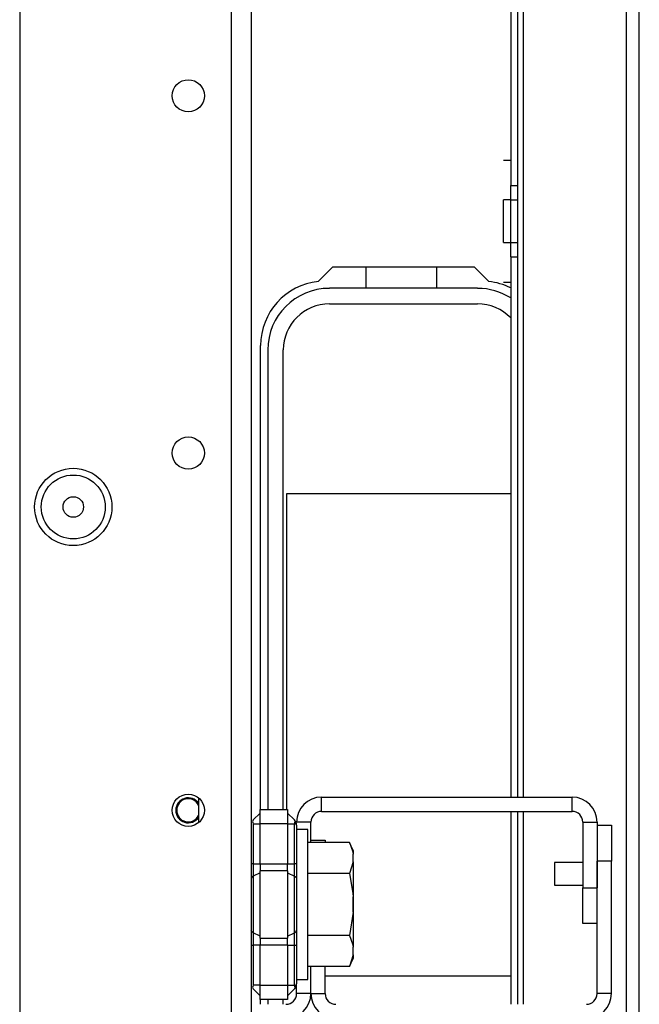
# Model space of a CAD drawing. Units: inches. Extents: x -226 to 36, y -57 to 163.
# Drawn here: x -120 to -117, y -46 to -41 of the extents above; entities that cross this region are included whole.
import ezdxf

# ---------------------------------------------------------------- set-up
doc = ezdxf.new("R2010")
doc.units = ezdxf.units.IN
doc.header["$MEASUREMENT"] = 0
doc.layers.add('TFR-TRI', color=7, linetype='CONTINUOUS')

msp = doc.modelspace()

# ---------------------------------------------------------------- linework, layer by layer
at = {"layer": 'TFR-TRI', "color": 30, "linetype": 'Continuous'}
for p, q in [((-116.7721, -54.3721), (-116.7721, -16.3643)), ((-116.7013, -54.3721), (-116.7013, -16.3643)), ((-117.3391, -45.0372), (-117.3391, -17.1517)), ((-117.4099, -37.0611), (-117.4099, -41.6684)), ((-117.3706, -41.6684), (-117.3706, -37.0611)), ((-117.4493, -41.5286), (-117.4099, -41.5286)), ((-117.4099, -41.7471), (-117.4099, -41.6684)), ((-117.4099, -41.6684), (-117.3706, -41.6684)), ((-117.3706, -41.7471), (-117.3706, -41.6684)), ((-117.4099, -41.7471), (-117.4493, -41.7471)), ((-117.4493, -41.7814), (-117.4493, -41.7471)), ((-117.4099, -41.9814), (-117.4099, -41.7471)), ((-117.4099, -41.7471), (-117.3706, -41.7471)), ((-117.3706, -41.9814), (-117.3706, -41.7471)), ((-117.4493, -41.8643), (-117.4493, -41.7814)), ((-117.4493, -41.9471), (-117.4493, -41.8643)), ((-117.4493, -41.9814), (-117.4493, -41.9471)), ((-117.4493, -41.9814), (-117.4099, -41.9814)), ((-117.4099, -42.0601), (-117.4099, -41.9814)), ((-117.4099, -41.9814), (-117.3706, -41.9814)), ((-117.3706, -42.0601), (-117.3706, -41.9814)), ((-117.4099, -42.0601), (-117.4099, -45.0375)), ((-117.4099, -42.0601), (-117.3706, -42.0601)), ((-117.3706, -45.0375), (-117.3706, -42.0601)), ((-118.4699, -42.1968), (-118.3892, -42.1162)), ((-118.3892, -42.1162), (-117.6117, -42.1162)), ((-117.6117, -42.1162), (-117.5311, -42.1968)), ((-117.4493, -42.1999), (-117.4099, -42.1999)), ((-118.7879, -45.1056), (-118.7879, -42.5493)), ((-117.4099, -45.1162), (-117.4099, -46.1792)), ((-117.3706, -46.1792), (-117.3706, -45.1162)), ((-117.3391, -46.1791), (-117.3391, -45.1157)), ((-118.7879, -46.1792), (-118.7879, -46.1528))]:
    msp.add_line(p, q, dxfattribs=at)
at = {"layer": 'TFR-TRI', "color": 152, "linetype": 'Continuous'}
for p, q in [((-118.95, -17.0725), (-118.95, -53.6639)), ((-118.8397, -17.0725), (-118.8397, -53.6639)), ((-120.1153, -20.3796), (-120.1153, -50.3568))]:
    msp.add_line(p, q, dxfattribs=at)
at = {"layer": 'TFR-TRI', "color": 12, "linetype": 'Continuous'}
for p, q in [((-118.2071, -42.234), (-118.2071, -42.1162)), ((-117.8191, -42.1162), (-117.8191, -42.234)), ((-117.5921, -42.2343), (-118.4089, -42.2343)), ((-117.8191, -42.234), (-118.2071, -42.234)), ((-118.4089, -42.32), (-117.5921, -42.32)), ((-118.7485, -42.574), (-118.7485, -45.1056)), ((-118.6629, -45.1056), (-118.6629, -42.574)), ((-118.7485, -46.1528), (-118.7485, -46.1792)), ((-118.6629, -46.1792), (-118.6629, -46.1528))]:
    msp.add_line(p, q, dxfattribs=at)
at = {"layer": 'TFR-TRI', "color": 215, "linetype": 'Continuous'}
for p, q in [((-118.6431, -45.1056), (-118.6431, -43.365)), ((-118.6431, -43.365), (-117.4099, -43.365)), ((-119.1293, -45.0424), (-119.1293, -45.0983)), ((-119.1293, -45.0983), (-119.1293, -45.1782)), ((-117.4099, -46.025), (-118.4323, -46.025))]:
    msp.add_line(p, q, dxfattribs=at)
at = {"layer": 'TFR-TRI', "color": 155, "linetype": 'Continuous'}
for p, q in [((-118.4519, -45.1162), (-118.4519, -45.0375)), ((-118.4519, -45.0375), (-117.0716, -45.0375)), ((-117.0716, -45.1162), (-117.0716, -45.0375)), ((-118.4519, -45.1162), (-117.0716, -45.1162)), ((-118.511, -45.1753), (-118.5897, -45.1753)), ((-118.511, -45.2883), (-118.511, -45.1753)), ((-117.0126, -45.1753), (-117.0126, -45.5371)), ((-117.0126, -45.1753), (-116.9338, -45.1753)), ((-116.9338, -45.1753), (-116.9338, -45.5371)), ((-117.0126, -45.7339), (-117.0126, -45.5371)), ((-117.0126, -45.5371), (-116.9338, -45.5371)), ((-116.9338, -45.7339), (-117.0126, -45.7339)), ((-118.511, -46.1202), (-118.511, -45.9702)), ((-118.5897, -46.1202), (-118.5897, -46.0668)), ((-118.511, -46.1202), (-118.5897, -46.1202))]:
    msp.add_line(p, q, dxfattribs=at)
at = {"layer": 'TFR-TRI', "color": 235, "linetype": 'Continuous'}
for p, q in [((-118.8282, -45.1637), (-118.7897, -45.1253)), ((-118.7897, -45.1056), (-118.6397, -45.1056)), ((-118.7897, -45.1287), (-118.7897, -45.1056)), ((-118.7897, -45.1843), (-118.7897, -45.1287)), ((-118.6397, -45.1056), (-118.6397, -45.1287)), ((-118.6013, -45.1637), (-118.6397, -45.1253)), ((-118.6397, -45.1287), (-118.6397, -45.1843)), ((-118.8309, -45.1676), (-118.8317, -45.1723)), ((-118.8317, -45.1723), (-118.8309, -45.1779)), ((-118.8282, -45.1637), (-118.8309, -45.1676)), ((-118.8309, -45.1779), (-118.8282, -45.1843)), ((-118.8282, -45.1843), (-118.7897, -45.1843)), ((-118.8282, -45.1843), (-118.8282, -45.4057)), ((-118.7897, -45.4057), (-118.7897, -45.1843)), ((-118.6397, -45.1843), (-118.7897, -45.1843)), ((-118.6397, -45.1843), (-118.6397, -45.4057)), ((-118.6397, -45.1843), (-118.6013, -45.1843)), ((-118.5986, -45.1676), (-118.6013, -45.1637)), ((-118.597, -45.1688), (-118.6013, -45.1637)), ((-118.6013, -45.1843), (-118.5986, -45.1779)), ((-118.6013, -45.4057), (-118.6013, -45.1843)), ((-118.5962, -45.1848), (-118.6013, -45.1843)), ((-118.5977, -45.1723), (-118.5986, -45.1676)), ((-118.5986, -45.1779), (-118.5977, -45.1723)), ((-118.5933, -45.1752), (-118.597, -45.1688)), ((-118.5926, -45.1863), (-118.5962, -45.1848)), ((-118.5907, -45.1828), (-118.5933, -45.1752)), ((-118.5897, -45.1916), (-118.5926, -45.1863)), ((-118.5897, -45.1916), (-118.5907, -45.1828)), ((-118.5897, -45.1916), (-118.5897, -45.4057)), ((-118.8367, -45.4057), (-118.8397, -45.4057)), ((-118.8282, -45.4057), (-118.8367, -45.4057)), ((-118.8282, -45.4057), (-118.7897, -45.4057)), ((-118.8282, -45.4057), (-118.8282, -45.4407)), ((-118.7897, -45.4057), (-118.6397, -45.4057)), ((-118.7897, -45.4057), (-118.7897, -45.4258)), ((-118.6397, -45.4258), (-118.6397, -45.4057)), ((-118.6397, -45.4057), (-118.6013, -45.4057)), ((-118.6013, -45.4407), (-118.6013, -45.4057)), ((-118.5927, -45.4057), (-118.6013, -45.4057)), ((-118.5897, -45.4057), (-118.5927, -45.4057)), ((-118.5897, -45.4057), (-118.5897, -45.4478)), ((-118.8282, -45.4407), (-118.8282, -45.4733)), ((-118.7897, -45.4543), (-118.8282, -45.4733)), ((-118.7897, -45.4258), (-118.7897, -45.4446)), ((-118.7897, -45.6292), (-118.7897, -45.4446)), ((-118.6397, -45.4446), (-118.7897, -45.4446)), ((-118.6397, -45.4446), (-118.6397, -45.4258)), ((-118.6397, -45.4446), (-118.6397, -45.6292)), ((-118.6397, -45.4543), (-118.6013, -45.4733)), ((-118.6013, -45.4733), (-118.6013, -45.4407)), ((-118.5897, -45.4478), (-118.5897, -45.487)), ((-118.8367, -45.4796), (-118.8397, -45.487)), ((-118.8282, -45.4733), (-118.8367, -45.4796)), ((-118.8282, -45.4733), (-118.8282, -45.6292)), ((-118.6013, -45.6292), (-118.6013, -45.4733)), ((-118.6013, -45.4733), (-118.5927, -45.4796)), ((-118.5927, -45.4796), (-118.5897, -45.487)), ((-118.5897, -45.487), (-118.5897, -45.6292)), ((-118.8282, -45.6292), (-118.8282, -45.7851)), ((-118.7897, -45.8139), (-118.7897, -45.6292)), ((-118.6397, -45.6292), (-118.6397, -45.8139)), ((-118.6013, -45.7851), (-118.6013, -45.6292)), ((-118.5897, -45.6292), (-118.5897, -45.7714)), ((-118.8367, -45.7788), (-118.8397, -45.7714)), ((-118.8282, -45.7851), (-118.8367, -45.7788)), ((-118.7897, -45.8041), (-118.8282, -45.7851)), ((-118.8282, -45.7851), (-118.8282, -45.8178)), ((-118.6397, -45.8041), (-118.6013, -45.7851)), ((-118.6013, -45.7851), (-118.5927, -45.7788)), ((-118.6013, -45.8178), (-118.6013, -45.7851)), ((-118.5927, -45.7788), (-118.5897, -45.7714)), ((-118.5897, -45.7714), (-118.5897, -45.8107)), ((-118.8282, -45.8178), (-118.8282, -45.8527)), ((-118.7897, -45.8139), (-118.6397, -45.8139)), ((-118.7897, -45.8139), (-118.7897, -45.8326)), ((-118.7897, -45.8326), (-118.7897, -45.8527)), ((-118.6397, -45.8326), (-118.6397, -45.8139)), ((-118.6397, -45.8527), (-118.6397, -45.8326)), ((-118.6013, -45.8527), (-118.6013, -45.8178)), ((-118.5897, -45.8107), (-118.5897, -45.8527)), ((-118.8397, -45.8527), (-118.8367, -45.8527)), ((-118.8367, -45.8527), (-118.8282, -45.8527)), ((-118.7897, -45.8527), (-118.8282, -45.8527)), ((-118.8282, -45.8527), (-118.8282, -46.0741)), ((-118.7897, -46.0741), (-118.7897, -45.8527)), ((-118.6397, -45.8527), (-118.7897, -45.8527)), ((-118.6397, -45.8527), (-118.6397, -46.0741)), ((-118.6397, -45.8527), (-118.6013, -45.8527)), ((-118.6013, -46.0741), (-118.6013, -45.8527)), ((-118.6013, -45.8527), (-118.5927, -45.8527)), ((-118.5927, -45.8527), (-118.5897, -45.8527)), ((-118.5897, -45.8527), (-118.5897, -46.0668)), ((-118.8309, -46.0805), (-118.8317, -46.0862)), ((-118.8317, -46.0862), (-118.8309, -46.0908)), ((-118.8282, -46.0741), (-118.8309, -46.0805)), ((-118.8309, -46.0908), (-118.8282, -46.0947)), ((-118.7897, -46.0741), (-118.8282, -46.0741)), ((-118.7897, -46.1331), (-118.8282, -46.0947)), ((-118.7897, -46.0741), (-118.6397, -46.0741)), ((-118.7897, -46.1298), (-118.7897, -46.0741)), ((-118.6397, -46.0741), (-118.6397, -46.1298)), ((-118.6397, -46.0741), (-118.6013, -46.0741)), ((-118.6013, -46.0947), (-118.6397, -46.1331)), ((-118.6013, -46.0741), (-118.5962, -46.0736)), ((-118.5986, -46.0805), (-118.6013, -46.0741)), ((-118.6013, -46.0947), (-118.597, -46.0896)), ((-118.6013, -46.0947), (-118.5986, -46.0908)), ((-118.5977, -46.0862), (-118.5986, -46.0805)), ((-118.5986, -46.0908), (-118.5977, -46.0862)), ((-118.597, -46.0896), (-118.5933, -46.0832)), ((-118.5962, -46.0736), (-118.5926, -46.0721)), ((-118.5933, -46.0832), (-118.5907, -46.0756)), ((-118.5926, -46.0721), (-118.5905, -46.0697)), ((-118.5907, -46.0756), (-118.5897, -46.0668)), ((-118.5905, -46.0697), (-118.5897, -46.0668)), ((-118.7897, -46.1528), (-118.7897, -46.1298)), ((-118.6397, -46.1528), (-118.7897, -46.1528)), ((-118.6397, -46.1298), (-118.6397, -46.1528))]:
    msp.add_line(p, q, dxfattribs=at)
at = {"layer": 'TFR-TRI', "color": 251, "linetype": 'Continuous'}
for p, q in [((-118.5275, -45.2158), (-118.5897, -45.2158)), ((-118.5275, -45.2568), (-118.5275, -45.2158)), ((-118.5275, -45.3715), (-118.5275, -45.2568)), ((-118.2986, -45.2883), (-118.5275, -45.2883)), ((-118.2787, -45.3309), (-118.2986, -45.2883)), ((-118.2986, -45.2883), (-118.2821, -45.334)), ((-118.2821, -45.334), (-118.2787, -45.3522)), ((-118.2787, -45.3309), (-118.2787, -45.3363)), ((-118.2787, -45.3363), (-118.2787, -45.3522)), ((-118.2787, -45.3947), (-118.2787, -45.3522)), ((-118.5275, -45.5372), (-118.5275, -45.3715)), ((-118.2787, -45.3947), (-118.2986, -45.4587)), ((-118.2787, -45.3947), (-118.2787, -45.4801)), ((-118.2986, -45.4587), (-118.5275, -45.4587)), ((-118.2986, -45.4587), (-118.2803, -45.5677)), ((-118.2787, -45.4801), (-118.2787, -45.5867)), ((-118.5275, -45.7212), (-118.5275, -45.5372)), ((-118.2803, -45.5677), (-118.2787, -45.5867)), ((-118.2787, -45.6717), (-118.2787, -45.5867)), ((-118.2787, -45.6717), (-118.2986, -45.7997)), ((-118.2787, -45.6717), (-118.2787, -45.7784)), ((-118.5275, -45.887), (-118.5275, -45.7212)), ((-118.2787, -45.7784), (-118.2787, -45.8637)), ((-118.2986, -45.7997), (-118.5275, -45.7997)), ((-118.2986, -45.7997), (-118.2821, -45.8454)), ((-118.5275, -46.0017), (-118.5275, -45.887)), ((-118.2821, -45.8454), (-118.2787, -45.8637)), ((-118.2787, -45.9062), (-118.2787, -45.8637)), ((-118.2787, -45.9062), (-118.2986, -45.9702)), ((-118.2986, -45.9702), (-118.2787, -45.9275)), ((-118.2787, -45.9062), (-118.2787, -45.9221)), ((-118.2787, -45.9221), (-118.2787, -45.9275)), ((-118.2986, -45.9702), (-118.5275, -45.9702)), ((-118.5275, -46.0426), (-118.5275, -46.0017)), ((-118.5897, -46.0426), (-118.5275, -46.0426))]:
    msp.add_line(p, q, dxfattribs=at)
at = {"layer": 'TFR-TRI', "color": 87, "linetype": 'Continuous'}
for p, q in [((-116.9338, -45.193), (-116.8551, -45.193)), ((-116.8551, -45.193), (-116.8551, -45.3898)), ((-118.511, -45.2749), (-118.4323, -45.2749)), ((-118.4323, -45.2749), (-118.4323, -45.2883)), ((-116.9338, -46.1202), (-116.9338, -45.3898)), ((-116.8551, -45.3898), (-116.9338, -45.3898)), ((-116.8551, -46.1202), (-116.8551, -45.3898)), ((-118.511, -46.1202), (-118.511, -45.9702)), ((-118.4323, -46.1202), (-118.4323, -45.9702)), ((-118.511, -46.1202), (-118.4323, -46.1202)), ((-116.8551, -46.1202), (-116.9338, -46.1202))]:
    msp.add_line(p, q, dxfattribs=at)
at = {"layer": 'TFR-TRI', "color": 3, "linetype": 'Continuous'}
for p, q in [((-117.0126, -45.3982), (-117.1681, -45.3982)), ((-117.1681, -45.3982), (-117.1681, -45.4165)), ((-117.1681, -45.4165), (-117.1681, -45.4607)), ((-117.1681, -45.4607), (-117.1681, -45.5049)), ((-117.1681, -45.5049), (-117.1681, -45.5232)), ((-118.2767, -45.598), (-118.2767, -45.5667)), ((-117.1681, -45.5232), (-117.0126, -45.5232)), ((-118.2767, -45.6605), (-118.2767, -45.598)), ((-118.2767, -45.6917), (-118.2767, -45.6605))]:
    msp.add_line(p, q, dxfattribs=at)
at = {"layer": 'TFR-TRI', "color": 152, "linetype": 'Continuous'}
for centre, radius in [((-119.1862, -41.1733), 0.0886), ((-119.1862, -43.1418), 0.0886), ((-119.8201, -43.4391), 0.213), ((-119.1862, -45.1103), 0.0886)]:
    msp.add_circle(centre, radius, dxfattribs=at)
at = {"layer": 'TFR-TRI', "color": 7, "linetype": 'Continuous'}
for radius in [0.1762, 0.0565]:
    msp.add_circle((-119.8201, -43.4391), radius, dxfattribs=at)
at = {"layer": 'TFR-TRI', "color": 30, "linetype": 'Continuous'}
for centre, start, end in [((-118.4335, -42.5493), 95.8825, 180), ((-117.5674, -42.5493), 63.6113, 84.1175)]:
    msp.add_arc(centre, 0.3543, start, end, dxfattribs=at)
at = {"layer": 'TFR-TRI', "color": 12, "linetype": 'Continuous'}
for centre, radius, start, end in [((-118.4089, -42.574), 0.3396, 90, 180), ((-117.5921, -42.574), 0.3396, 57.5663, 90), ((-118.4089, -42.574), 0.254, 90, 180), ((-117.5921, -42.574), 0.254, 44.183, 90)]:
    msp.add_arc(centre, radius, start, end, dxfattribs=at)
at = {"layer": 'TFR-TRI', "color": 3, "linetype": 'Continuous'}
for radius, start, end in [(0.0689, 34.1944, 325.8056), (0.064, 27.0281, 180), (0.064, 180, 332.9719)]:
    msp.add_arc((-119.1863, -45.1103), radius, start, end, dxfattribs=at)
at = {"layer": 'TFR-TRI', "color": 155, "linetype": 'Continuous'}
for centre, radius, start, end in [((-118.4519, -45.1753), 0.1378, 90, 180), ((-117.0716, -45.1753), 0.1378, 0, 90), ((-118.4519, -45.1753), 0.0591, 90, 180), ((-117.0716, -45.1753), 0.0591, 0, 90), ((-118.6488, -46.1202), 0.1378, 270, 0), ((-118.6488, -46.1202), 0.0591, 270, 0)]:
    msp.add_arc(centre, radius, start, end, dxfattribs=at)
at = {"layer": 'TFR-TRI', "color": 87, "linetype": 'Continuous'}
for centre, radius, start, end in [((-118.3732, -46.1202), 0.1378, 180, 270), ((-118.3732, -46.1202), 0.0591, 180, 270), ((-116.9929, -46.1202), 0.1378, 270, 0), ((-116.9929, -46.1202), 0.0591, 270, 0)]:
    msp.add_arc(centre, radius, start, end, dxfattribs=at)

doc.saveas('drawing.dxf')
